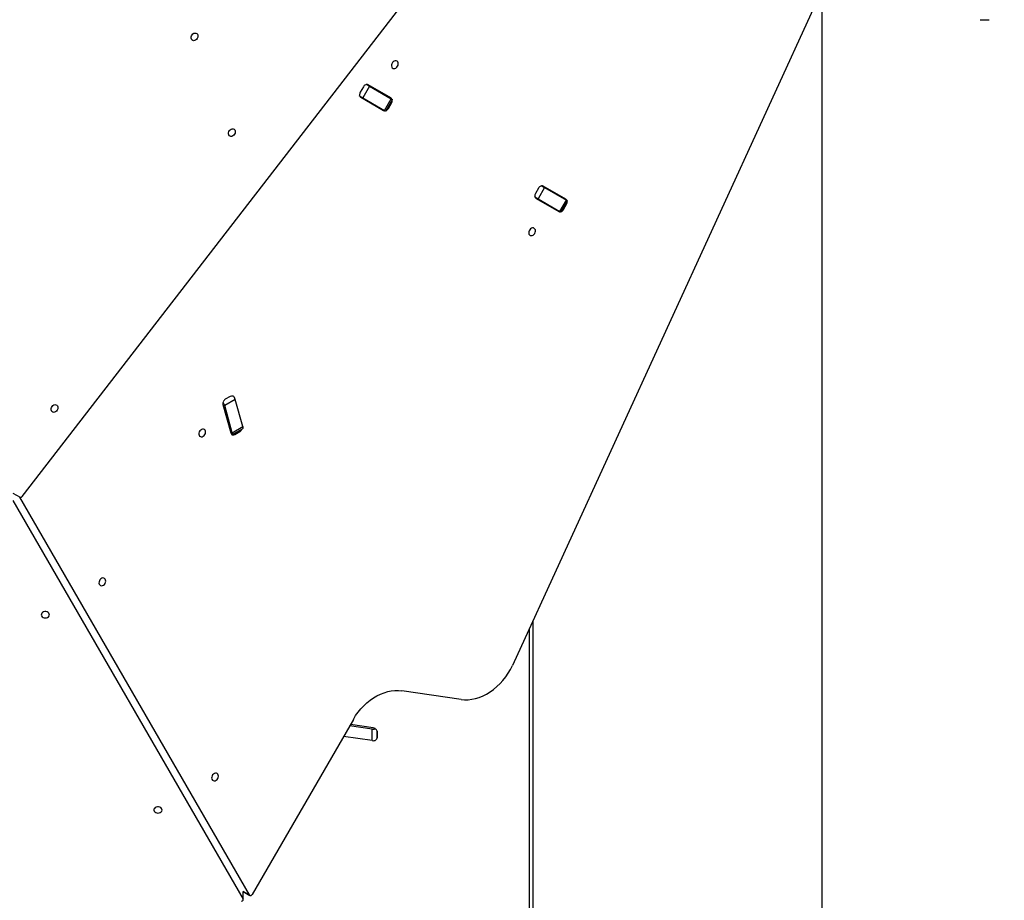
# Model space of a CAD drawing. Units: millimetres. Extents: x 2755 to 15620, y 9020 to 20761.
# Drawn here: x 9906 to 10869, y 12912 to 13772 of the extents above; entities that cross this region are included whole.
import ezdxf

# ---------------------------------------------------------------- set-up
doc = ezdxf.new("R2010")
doc.units = ezdxf.units.MM
doc.header["$LTSCALE"] = 100
doc.layers.add('OTWORY_MONTAŻOWE', color=1, linetype='Continuous')
doc.layers.add('WYLEWKI_BETONOWE', color=52, linetype='Continuous')

msp = doc.modelspace()

# ---------------------------------------------------------------- linework, layer by layer
at = {"color": 7, "linetype": 'Continuous', "lineweight": 25}
for p, q in [((10868.52, 14190.14), (10387.83, 13141.5)), ((9908.77, 13306.45), (10323.96, 13843.78)), ((10844.78, 13772.29), (10853.78, 13772.29)), ((10242.11, 13706.65), (10239.11, 13701.45)), ((10248.1, 13707.24), (10241.6, 13695.98)), ((10244.68, 13709.21), (10248.1, 13707.24)), ((10268.93, 13695.79), (10246.77, 13708.58)), ((10248.1, 13707.24), (10269.33, 13694.98)), ((10241.6, 13695.98), (10238.18, 13697.95)), ((10239.77, 13696.46), (10261.93, 13683.66)), ((10241.6, 13695.98), (10262.83, 13683.72)), ((10262.83, 13683.72), (10269.33, 13694.98)), ((10264.06, 13683.01), (10270.56, 13694.27)), ((10269.33, 13694.98), (10270.56, 13694.27)), ((10264.06, 13683.01), (10262.83, 13683.72)), ((10266.58, 13685.6), (10269.58, 13690.79)), ((10413.33, 13607.8), (10410.33, 13602.6)), ((10419.32, 13608.38), (10412.82, 13597.13)), ((10415.9, 13610.35), (10419.32, 13608.38)), ((10440.15, 13596.93), (10417.99, 13609.73)), ((10419.32, 13608.38), (10440.54, 13596.13)), ((10412.82, 13597.13), (10409.4, 13599.09)), ((10410.99, 13597.6), (10433.15, 13584.81)), ((10412.82, 13597.13), (10434.04, 13584.87)), ((10434.04, 13584.87), (10440.54, 13596.13)), ((10435.28, 13584.15), (10441.78, 13595.41)), ((10437.8, 13586.74), (10440.8, 13591.94)), ((10440.54, 13596.13), (10441.78, 13595.41)), ((10435.28, 13584.15), (10434.04, 13584.87)), ((10112, 13404.17), (10107.2, 13401.41)), ((10104.93, 13396.25), (10112.57, 13368.63)), ((10116.98, 13401.26), (10106.6, 13395.26)), ((10113.92, 13368.79), (10106.6, 13395.26)), ((10124.3, 13374.79), (10116.98, 13401.26)), ((10113.69, 13366.62), (10124.08, 13372.61)), ((10113.92, 13368.79), (10124.3, 13374.79)), ((10116.68, 13367.16), (10121.47, 13369.93)), ((9899.73, 13309.76), (9906.64, 13305.78)), ((9899.73, 13302.6), (10124.54, 12913.21)), ((10130.81, 12917.18), (9906.36, 13305.94)), ((10407.92, 13185.33), (10407.92, 12699.35)), ((10404.31, 13177.46), (10404.31, 12693.11)), ((10337.65, 13108.22), (10279.73, 13116.61)), ((10232.35, 13088.75), (10133.58, 12917.69)), ((10250.68, 13079.23), (10228.68, 13082.41)), ((10251.86, 13080.45), (10229.43, 13083.69)), ((10250.68, 13067.98), (10250.68, 13079.23)), ((10250.68, 13067.98), (10222.68, 13072.02)), ((10255.71, 13071.24), (10255.71, 13076.43)), ((10124.67, 12920.53), (10131.26, 12916.72)), ((10124.71, 12912.59), (10124.71, 12920.5))]:
    msp.add_line(p, q, dxfattribs=at)
at = {"color": 8, "linetype": 'Continuous', "lineweight": 25}
for p, q in [((10265.81, 13686.04), (10266.58, 13685.6)), ((10269.58, 13690.79), (10268.81, 13691.24)), ((10437.03, 13587.19), (10437.8, 13586.74)), ((10440.8, 13591.94), (10440.03, 13592.38)), ((10115.66, 13367.75), (10116.68, 13367.16)), ((10121.47, 13369.93), (10120.45, 13370.52)), ((10255.63, 13077.12), (10255.63, 13070.58)), ((10124.39, 12920.89), (10130.81, 12917.18)), ((10124.54, 12913.21), (10124.54, 12920.66))]:
    msp.add_line(p, q, dxfattribs=at)
at = {"color": 7, "linetype": 'Continuous', "lineweight": 25, "flags": 128}
for points in [[(10079.81, 13754), (10079.1, 13753.04), (10078.22, 13752.31), (10077.25, 13751.86), (10076.26, 13751.74), (10075.36, 13751.96), (10074.61, 13752.49), (10074.1, 13753.29), (10073.85, 13754.29), (10073.9, 13755.4), (10074.23, 13756.53), (10074.83, 13757.56), (10075.63, 13758.41), (10076.57, 13759.01), (10077.56, 13759.29), (10078.51, 13759.25), (10079.35, 13758.87), (10079.99, 13758.19), (10080.37, 13757.28), (10080.47, 13756.21), (10080.28, 13755.08), (10079.81, 13754)], [(10275.58, 13726.76), (10276.05, 13727.85), (10276.24, 13728.98), (10276.14, 13730.05), (10275.75, 13730.96), (10275.11, 13731.64), (10274.28, 13732.01), (10273.33, 13732.06), (10272.34, 13731.77), (10271.4, 13731.18), (10270.6, 13730.33), (10270, 13729.29), (10269.66, 13728.17), (10269.62, 13727.06), (10269.86, 13726.06), (10270.38, 13725.26), (10271.13, 13724.73), (10272.03, 13724.51), (10273.01, 13724.63), (10273.99, 13725.08), (10274.87, 13725.81), (10275.58, 13726.76)], [(10116.26, 13660.38), (10115.55, 13659.43), (10114.67, 13658.69), (10113.69, 13658.25), (10112.71, 13658.13), (10111.81, 13658.34), (10111.06, 13658.87), (10110.54, 13659.68), (10110.3, 13660.68), (10110.34, 13661.79), (10110.68, 13662.91), (10111.28, 13663.94), (10112.08, 13664.79), (10113.02, 13665.39), (10114.01, 13665.68), (10114.96, 13665.63), (10115.8, 13665.25), (10116.43, 13664.58), (10116.82, 13663.66), (10116.92, 13662.6), (10116.73, 13661.47), (10116.26, 13660.38)], [(10409.65, 13563.56), (10410.12, 13564.65), (10410.31, 13565.78), (10410.21, 13566.85), (10409.82, 13567.76), (10409.18, 13568.44), (10408.35, 13568.81), (10407.4, 13568.86), (10406.41, 13568.58), (10405.47, 13567.98), (10404.67, 13567.13), (10404.07, 13566.09), (10403.73, 13564.97), (10403.69, 13563.86), (10403.93, 13562.86), (10404.45, 13562.06), (10405.2, 13561.53), (10406.1, 13561.31), (10407.08, 13561.43), (10408.06, 13561.88), (10408.94, 13562.61), (10409.65, 13563.56)], [(9942.99, 13390.91), (9942.28, 13389.96), (9941.4, 13389.23), (9940.43, 13388.78), (9939.44, 13388.66), (9938.54, 13388.87), (9937.79, 13389.41), (9937.28, 13390.21), (9937.03, 13391.21), (9937.08, 13392.32), (9937.41, 13393.44), (9938.01, 13394.47), (9938.81, 13395.33), (9939.75, 13395.92), (9940.74, 13396.21), (9941.69, 13396.16), (9942.53, 13395.78), (9943.17, 13395.11), (9943.55, 13394.2), (9943.65, 13393.13), (9943.46, 13392), (9942.99, 13390.91)], [(10087.32, 13367.01), (10087.79, 13368.1), (10087.99, 13369.23), (10087.89, 13370.29), (10087.5, 13371.2), (10086.86, 13371.88), (10086.03, 13372.26), (10085.07, 13372.31), (10084.08, 13372.02), (10083.15, 13371.42), (10082.34, 13370.57), (10081.75, 13369.54), (10081.41, 13368.42), (10081.36, 13367.31), (10081.61, 13366.31), (10082.13, 13365.5), (10082.87, 13364.97), (10083.78, 13364.76), (10084.76, 13364.88), (10085.74, 13365.32), (10086.62, 13366.05), (10087.32, 13367.01)], [(10113.6, 13366.57), (10113.69, 13366.62), (10113.92, 13366.83), (10114.05, 13367.17), (10114.1, 13367.63), (10114.06, 13368.17), (10113.92, 13368.79)], [(10124.3, 13374.79), (10124.44, 13374.17), (10124.48, 13373.62), (10124.44, 13373.17), (10124.3, 13372.83), (10124.08, 13372.61)], [(9906.19, 13306.23), (9906.41, 13305.95), (9906.69, 13305.75), (9907.02, 13305.64), (9907.38, 13305.62), (9907.76, 13305.7), (9908.13, 13305.87), (9908.47, 13306.13), (9908.77, 13306.45)], [(9989.72, 13221.57), (9990.19, 13222.66), (9990.39, 13223.79), (9990.29, 13224.86), (9989.9, 13225.77), (9989.26, 13226.44), (9988.43, 13226.82), (9987.47, 13226.87), (9986.48, 13226.58), (9985.54, 13225.99), (9984.74, 13225.13), (9984.14, 13224.1), (9983.81, 13222.98), (9983.76, 13221.87), (9984.01, 13220.87), (9984.53, 13220.07), (9985.27, 13219.53), (9986.17, 13219.32), (9987.16, 13219.44), (9988.13, 13219.88), (9989.01, 13220.62), (9989.72, 13221.57)], [(9931.33, 13187.86), (9932.5, 13187.99), (9933.58, 13188.39), (9934.45, 13189.01), (9935.05, 13189.8), (9935.31, 13190.69), (9935.23, 13191.6), (9934.79, 13192.45), (9934.05, 13193.17), (9933.06, 13193.68), (9931.92, 13193.95), (9930.73, 13193.95), (9929.59, 13193.68), (9928.6, 13193.17), (9927.86, 13192.45), (9927.43, 13191.6), (9927.34, 13190.69), (9927.6, 13189.8), (9928.2, 13189.01), (9929.07, 13188.39), (9930.15, 13187.99), (9931.33, 13187.86)], [(10337.65, 13108.22), (10341.1, 13107.9), (10344.64, 13107.95), (10348.23, 13108.36), (10351.85, 13109.12), (10355.47, 13110.23), (10359.07, 13111.69), (10362.6, 13113.48), (10366.06, 13115.58), (10369.41, 13117.99), (10372.62, 13120.68), (10375.68, 13123.63), (10378.55, 13126.83), (10381.23, 13130.24), (10383.67, 13133.84), (10385.88, 13137.6), (10387.83, 13141.5)], [(10232.35, 13088.75), (10234.59, 13092.36), (10237.05, 13095.8), (10239.72, 13099.05), (10242.57, 13102.09), (10245.6, 13104.89), (10248.76, 13107.44), (10252.04, 13109.72), (10255.43, 13111.71), (10258.88, 13113.39), (10262.38, 13114.76), (10265.91, 13115.81), (10269.43, 13116.52), (10272.92, 13116.89), (10276.36, 13116.92), (10279.73, 13116.61)], [(10099.81, 13030.89), (10100.28, 13031.98), (10100.48, 13033.11), (10100.37, 13034.17), (10099.99, 13035.09), (10099.35, 13035.76), (10098.52, 13036.14), (10097.56, 13036.19), (10096.57, 13035.9), (10095.63, 13035.3), (10094.83, 13034.45), (10094.23, 13033.42), (10093.9, 13032.3), (10093.85, 13031.19), (10094.1, 13030.19), (10094.62, 13029.39), (10095.36, 13028.85), (10096.26, 13028.64), (10097.25, 13028.76), (10098.22, 13029.2), (10099.1, 13029.94), (10099.81, 13030.89)], [(10041.42, 12997.17), (10042.59, 12997.31), (10043.67, 12997.71), (10044.54, 12998.33), (10045.14, 12999.12), (10045.4, 13000.01), (10045.31, 13000.92), (10044.88, 13001.77), (10044.14, 13002.49), (10043.15, 13003), (10042.01, 13003.27), (10040.82, 13003.27), (10039.68, 13003), (10038.69, 13002.49), (10037.95, 13001.77), (10037.52, 13000.92), (10037.43, 13000.01), (10037.69, 12999.12), (10038.29, 12998.33), (10039.16, 12997.71), (10040.24, 12997.31), (10041.42, 12997.17)], [(10130.81, 12917.18), (10131.05, 12916.88), (10131.37, 12916.67), (10131.74, 12916.57), (10132.14, 12916.59), (10132.55, 12916.72), (10132.95, 12916.96), (10133.3, 12917.29), (10133.58, 12917.69)], [(10122.96, 12911.07), (10123.41, 12911.16), (10123.82, 12911.32), (10124.18, 12911.55), (10124.45, 12911.84), (10124.63, 12912.17), (10124.71, 12912.52), (10124.68, 12912.87), (10124.54, 12913.21)]]:
    msp.add_lwpolyline(points, dxfattribs=at)
at = {"color": 7, "linetype": 'Continuous', "lineweight": 25}
for centre, radius, start, end in [((10246.11, 13704.47), 4.55, 112.35572, 151.38258), ((10245.52, 13706.36), 2.55, 60.71858, 96.53469), ((10243.05, 13699.07), 4.6, 148.83858, 187.42313), ((10241.07, 13698.65), 2.55, 203.46531, 239.28142), ((10260.39, 13697.78), 2.55, 23.46531, 59.28142), ((10267.63, 13693.6), 2.55, 23.46531, 59.28142), ((10265.56, 13693.2), 4.69, 329.13557, 5.82515), ((10255.93, 13690.06), 2.55, 240.71858, 276.53469), ((10263.17, 13685.88), 2.55, 240.71858, 276.53469), ((10262.49, 13687.88), 4.69, 294.17485, 330.86443), ((10417.33, 13605.61), 4.55, 112.35572, 151.38258), ((10416.74, 13607.51), 2.55, 60.71858, 96.53469), ((10414.27, 13600.22), 4.6, 148.83858, 187.42313), ((10412.29, 13599.79), 2.55, 203.46531, 239.28142), ((10431.61, 13598.92), 2.55, 23.46531, 59.28142), ((10438.85, 13594.75), 2.55, 23.46531, 59.28142), ((10427.15, 13591.21), 2.55, 240.71858, 276.53469), ((10436.78, 13594.34), 4.69, 329.13557, 5.82515), ((10434.39, 13587.03), 2.55, 240.71858, 276.53469), ((10433.71, 13589.02), 4.69, 294.17485, 330.86443), ((10113.61, 13401.71), 2.94, 70.50676, 123.1716), ((10107.86, 13398.57), 9.5, 16.39398, 40.64199), ((10097.48, 13392.58), 9.5, 16.39398, 40.64199), ((10108.84, 13397.26), 4.04, 168.26756, 194.47644), ((10109.76, 13397.16), 4.95, 121.0207, 157.57268), ((10115.2, 13369.3), 2.71, 194.32383, 228.81057), ((10115.07, 13369.63), 2.94, 250.75693, 303.15809), ((10118.92, 13374.17), 4.95, 301.01925, 337.40695), ((10251.81, 13086.13), 6.99, 260.70849, 291.99109), ((10251.17, 13075.79), 4.71, 57.15322, 81.52638), ((10251.8, 13076.3), 3.91, 1.90088, 47.79956), ((10251.81, 13074.87), 6.99, 260.70849, 291.99109), ((10252.87, 13071.21), 2.84, 303.275, 0.46691)]:
    msp.add_arc(centre, radius, start, end, dxfattribs=at)
for points, knots in [([(10258.77, 13701.65), (10258.68, 13701.62), (10258.2, 13701.46), (10257.82, 13701.65), (10257.51, 13701.8)], [0, 0, 0, 0, 0.183998, 1, 1, 1, 1]), ([(10422.23, 13591.69), (10422.51, 13591.5), (10422.87, 13591.26), (10422.97, 13590.76), (10422.99, 13590.67)], [0, 0, 0, 0, 0.816002, 1, 1, 1, 1])]:
    msp.add_open_spline(points, degree=3, knots=knots, dxfattribs=at)
at = {"layer": 'OTWORY_MONTAŻOWE'}
msp.add_line((10690.67, 12196.29), (10690.67, 16746.29), dxfattribs=at)
at = {"layer": 'WYLEWKI_BETONOWE'}
msp.add_line((10690.67, 12196.29), (10690.67, 16746.29), dxfattribs=at)

doc.saveas('drawing.dxf')
